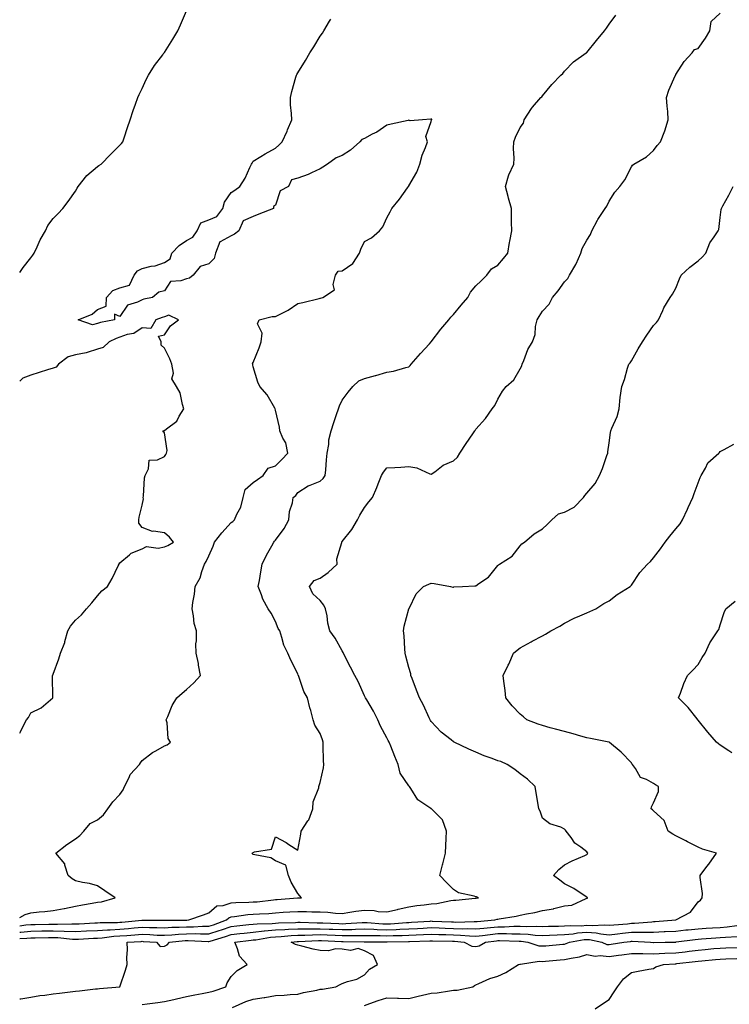
# Model space of a CAD drawing. Units: inches. Extents: x 907763 to 910403, y 7192298 to 7194938.
# Drawn here: x 907763 to 908082, y 7193724 to 7194167 of the extents above; entities that cross this region are included whole.
import ezdxf

# ---------------------------------------------------------------- set-up
doc = ezdxf.new("R2010")
doc.units = ezdxf.units.IN
doc.header["$MEASUREMENT"] = 0
doc.layers.add('Contour_90777192', color=7, linetype='Continuous', true_color=0x10cd31)

msp = doc.modelspace()

# ---------------------------------------------------------------- linework, layer by layer
at = {"layer": 'Contour_90777192'}
for points in [[(907763, 7194053.24, 3257), (907764.52, 7194055.46, 3257), (907768.05, 7194059.77, 3257), (907768.98, 7194060.98, 3257), (907769.47, 7194061.92, 3257), (907770.81, 7194064.67, 3257), (907772.18, 7194067.8, 3257), (907774.61, 7194071.92, 3257), (907775.71, 7194074.26, 3257), (907778.05, 7194077.45, 3257), (907780.26, 7194079.71, 3257), (907782.46, 7194081.92, 3257), (907784.81, 7194085.16, 3257), (907788.05, 7194089.71, 3257), (907788.84, 7194091.14, 3257), (907789.27, 7194091.92, 3257), (907793.16, 7194096.8, 3257), (907798.05, 7194100.9, 3257), (907798.63, 7194101.33, 3257), (907799.56, 7194101.92, 3257), (907803.8, 7194106.18, 3257), (907808.05, 7194110.38, 3257), (907808.77, 7194111.2, 3257), (907809.31, 7194111.92, 3257), (907809.94, 7194113.81, 3257), (907811.5, 7194118.46, 3257), (907812.64, 7194121.92, 3257), (907813.99, 7194125.98, 3257), (907815.08, 7194128.95, 3257), (907816.11, 7194131.92, 3257), (907816.73, 7194133.25, 3257), (907818.05, 7194136, 3257), (907819.92, 7194140.05, 3257), (907820.85, 7194141.92, 3257), (907823.69, 7194146.28, 3257), (907827.29, 7194151.16, 3257), (907827.84, 7194151.92, 3257), (907827.93, 7194152.04, 3257), (907828.05, 7194152.21, 3257), (907831.82, 7194158.15, 3257), (907834.14, 7194161.92, 3257), (907835.35, 7194164.62, 3257), (907838.05, 7194170.92, 3257)], [(907763, 7193756.43, 3254), (907763.52, 7193756.45, 3254), (907768.05, 7193756.88, 3254), (907773, 7193756.98, 3254), (907773.1, 7193756.98, 3254), (907778.05, 7193757.06, 3254), (907783.03, 7193756.9, 3254), (907783.07, 7193756.9, 3254), (907788.05, 7193756.71, 3254), (907793, 7193756.98, 3254), (907793.11, 7193756.98, 3254), (907798.05, 7193757.23, 3254), (907802.42, 7193757.55, 3254), (907803.69, 7193757.56, 3254), (907808.05, 7193757.84, 3254), (907811.85, 7193758.13, 3254), (907814.49, 7193758.37, 3254), (907818.05, 7193758.64, 3254), (907821.43, 7193758.54, 3254), (907824.69, 7193758.56, 3254), (907828.05, 7193758.44, 3254), (907831.34, 7193758.62, 3254), (907834.76, 7193758.64, 3254), (907838.05, 7193758.8, 3254), (907841.15, 7193758.83, 3254), (907845.24, 7193759.11, 3254), (907848.05, 7193759.15, 3254), (907850.15, 7193759.81, 3254), (907855.92, 7193761.92, 3254), (907857.01, 7193762.96, 3254), (907858.05, 7193763.31, 3254), (907859.56, 7193763.44, 3254), (907865.63, 7193764.34, 3254), (907868.05, 7193764.54, 3254), (907870.88, 7193764.75, 3254), (907875.06, 7193764.91, 3254), (907878.05, 7193765.16, 3254), (907881.51, 7193765.38, 3254), (907884.41, 7193765.57, 3254), (907888.05, 7193765.81, 3254), (907891.9, 7193765.77, 3254), (907894.39, 7193765.57, 3254), (907898.05, 7193765.53, 3254), (907901.54, 7193765.42, 3254), (907904.94, 7193765.03, 3254), (907908.05, 7193764.89, 3254), (907911.5, 7193765.38, 3254), (907914.1, 7193765.87, 3254), (907918.05, 7193766.35, 3254), (907922.37, 7193766.24, 3254), (907924.2, 7193765.77, 3254), (907928.05, 7193765.59, 3254), (907932.84, 7193766.71, 3254), (907933.17, 7193766.8, 3254), (907938.05, 7193767.78, 3254), (907941.58, 7193768.4, 3254), (907944.9, 7193768.78, 3254), (907948.05, 7193769.26, 3254), (907950.64, 7193769.32, 3254), (907956.87, 7193770.73, 3254), (907958.05, 7193770.79, 3254), (907959.09, 7193770.88, 3254), (907967.79, 7193771.67, 3254), (907968.05, 7193771.69, 3254), (907968.24, 7193771.72, 3254), (907969.29, 7193771.92, 3254), (907968.43, 7193772.29, 3254), (907968.05, 7193772.39, 3254), (907967.3, 7193772.66, 3254), (907960.32, 7193774.19, 3254), (907958.05, 7193775.67, 3254), (907954.88, 7193778.76, 3254), (907951.87, 7193781.92, 3254), (907953.19, 7193786.78, 3254), (907953.26, 7193787.13, 3254), (907954.42, 7193791.92, 3254), (907954.62, 7193795.36, 3254), (907954.74, 7193798.62, 3254), (907954.92, 7193801.92, 3254), (907953.08, 7193806.9, 3254), (907953.07, 7193806.94, 3254), (907948.14, 7193811.92, 3254), (907948.08, 7193811.94, 3254), (907948.05, 7193811.96, 3254), (907947.86, 7193812.12, 3254), (907942.09, 7193815.96, 3254), (907938.87, 7193821.1, 3254), (907938.28, 7193821.92, 3254), (907938.17, 7193822.04, 3254), (907938.05, 7193822.21, 3254), (907934.05, 7193827.92, 3254), (907933.2, 7193831.92, 3254), (907931.67, 7193835.53, 3254), (907929.92, 7193840.05, 3254), (907929.17, 7193841.92, 3254), (907928.73, 7193842.6, 3254), (907928.05, 7193843.85, 3254), (907925.19, 7193849.05, 3254), (907924.03, 7193851.92, 3254), (907922.02, 7193855.88, 3254), (907919.07, 7193860.9, 3254), (907918.49, 7193861.92, 3254), (907918.32, 7193862.19, 3254), (907918.05, 7193862.82, 3254), (907915.26, 7193869.13, 3254), (907913.73, 7193871.92, 3254), (907911.81, 7193875.69, 3254), (907909.11, 7193880.85, 3254), (907908.56, 7193881.92, 3254), (907908.4, 7193882.27, 3254), (907908.05, 7193882.94, 3254), (907904.88, 7193888.76, 3254), (907902.46, 7193891.92, 3254), (907901.51, 7193895.38, 3254), (907901.2, 7193898.78, 3254), (907900.55, 7193901.92, 3254), (907899.74, 7193903.6, 3254), (907898.05, 7193905.65, 3254), (907894.83, 7193908.7, 3254), (907893.24, 7193911.92, 3254), (907895.35, 7193914.62, 3254), (907898.05, 7193915.69, 3254), (907901.76, 7193918.21, 3254), (907905.83, 7193921.92, 3254), (907905.55, 7193924.42, 3254), (907907.78, 7193931.65, 3254), (907907.7, 7193931.92, 3254), (907907.95, 7193932.02, 3254), (907908.05, 7193932.12, 3254), (907912.34, 7193937.62, 3254), (907914.9, 7193941.92, 3254), (907916.02, 7193943.95, 3254), (907918.05, 7193947.49, 3254), (907919.99, 7193949.99, 3254), (907921.67, 7193951.92, 3254), (907923.59, 7193956.39, 3254), (907924.22, 7193958.09, 3254), (907925.74, 7193961.92, 3254), (907926.64, 7193963.33, 3254), (907928.05, 7193965.28, 3254), (907931.66, 7193965.53, 3254), (907934.31, 7193965.65, 3254), (907938.05, 7193965.94, 3254), (907941.51, 7193965.38, 3254), (907947.39, 7193962.58, 3254), (907948.05, 7193962.41, 3254), (907949.69, 7193963.56, 3254), (907953.46, 7193966.51, 3254), (907958.05, 7193968.44, 3254), (907959.83, 7193970.14, 3254), (907960.85, 7193971.92, 3254), (907963.76, 7193976.22, 3254), (907966.72, 7193980.59, 3254), (907967.62, 7193981.92, 3254), (907967.79, 7193982.17, 3254), (907968.05, 7193982.64, 3254), (907972.43, 7193987.55, 3254), (907975.44, 7193991.92, 3254), (907976.58, 7193993.38, 3254), (907978.05, 7193996.2, 3254), (907980.14, 7193999.83, 3254), (907981.8, 7194001.92, 3254), (907985.13, 7194004.85, 3254), (907988.05, 7194009.89, 3254), (907988.72, 7194011.26, 3254), (907988.99, 7194011.92, 3254), (907989.73, 7194013.6, 3254), (907991.49, 7194018.48, 3254), (907993.52, 7194021.92, 3254), (907994.72, 7194025.24, 3254), (907994.95, 7194028.83, 3254), (907995.67, 7194031.92, 3254), (907996.54, 7194033.42, 3254), (907998.05, 7194035.75, 3254), (908001.05, 7194038.93, 3254), (908002.57, 7194041.92, 3254), (908005.09, 7194044.89, 3254), (908008.05, 7194048.91, 3254), (908009.53, 7194050.44, 3254), (908010.21, 7194051.92, 3254), (908013.15, 7194056.82, 3254), (908013.24, 7194057.12, 3254), (908015.25, 7194061.92, 3254), (908015.97, 7194063.99, 3254), (908018.05, 7194067.66, 3254), (908019.71, 7194070.26, 3254), (908020.23, 7194071.92, 3254), (908022.83, 7194076.71, 3254), (908022.98, 7194077, 3254), (908026.22, 7194081.92, 3254), (908026.99, 7194082.97, 3254), (908028.05, 7194085.22, 3254), (908030.64, 7194089.34, 3254), (908032.85, 7194091.92, 3254), (908035.16, 7194094.81, 3254), (908038.05, 7194100.77, 3254), (908038.54, 7194101.43, 3254), (908039.14, 7194101.92, 3254), (908044.78, 7194105.18, 3254), (908048.05, 7194108.03, 3254), (908049.68, 7194110.3, 3254), (908051.11, 7194111.92, 3254), (908053.06, 7194116.9, 3254), (908053.07, 7194116.94, 3254), (908054.64, 7194121.92, 3254), (908054.38, 7194125.59, 3254), (908054.16, 7194128.03, 3254), (908053.89, 7194131.92, 3254), (908054.85, 7194135.12, 3254), (908057.8, 7194141.67, 3254), (908057.89, 7194141.92, 3254), (908057.98, 7194142, 3254), (908058.05, 7194142.17, 3254), (908061.84, 7194148.13, 3254), (908065.43, 7194151.92, 3254), (908066.47, 7194153.5, 3254), (908068.05, 7194153.93, 3254), (908071.36, 7194158.62, 3254), (908073.27, 7194161.92, 3254), (908073.87, 7194166.1, 3254), (908078.05, 7194169.85, 3254)], [(907763, 7193759.31, 3255), (907765.82, 7193759.69, 3255), (907768.05, 7193759.91, 3255), (907770.03, 7193759.95, 3255), (907776.17, 7193760.05, 3255), (907778.05, 7193760.06, 3255), (907779.96, 7193760.01, 3255), (907786.37, 7193760.24, 3255), (907788.05, 7193760.16, 3255), (907789.71, 7193760.26, 3255), (907796.73, 7193760.61, 3255), (907798.05, 7193760.67, 3255), (907799.21, 7193760.75, 3255), (907806.96, 7193760.83, 3255), (907808.05, 7193760.9, 3255), (907809, 7193760.96, 3255), (907817.9, 7193761.78, 3255), (907818.19, 7193761.78, 3255), (907827.97, 7193761.84, 3255), (907828.13, 7193761.84, 3255), (907837.98, 7193761.86, 3255), (907838.05, 7193761.86, 3255), (907838.11, 7193761.86, 3255), (907839.04, 7193761.92, 3255), (907845.71, 7193764.26, 3255), (907848.05, 7193765.1, 3255), (907851.65, 7193768.33, 3255), (907854.54, 7193768.4, 3255), (907858.05, 7193769.58, 3255), (907860.19, 7193769.77, 3255), (907866, 7193769.87, 3255), (907868.05, 7193770.03, 3255), (907869.8, 7193770.16, 3255), (907877.17, 7193771.04, 3255), (907878.05, 7193771.12, 3255), (907878.81, 7193771.16, 3255), (907887.95, 7193771.82, 3255), (907888.05, 7193771.82, 3255), (907888.15, 7193771.82, 3255), (907889.74, 7193771.92, 3255), (907888.91, 7193772.78, 3255), (907888.05, 7193773.89, 3255), (907885.07, 7193778.95, 3255), (907883.89, 7193781.92, 3255), (907882.67, 7193786.55, 3255), (907878.05, 7193788.48, 3255), (907875.96, 7193789.83, 3255), (907868.79, 7193791.18, 3255), (907868.05, 7193791.45, 3255), (907867.75, 7193791.61, 3255), (907867.47, 7193791.92, 3255), (907867.82, 7193792.15, 3255), (907868.05, 7193792.21, 3255), (907868.65, 7193792.53, 3255), (907876.26, 7193793.72, 3255), (907878.05, 7193799.38, 3255), (907882.83, 7193796.71, 3255), (907884.07, 7193795.9, 3255), (907888.05, 7193793.4, 3255), (907889.46, 7193800.51, 3255), (907889.64, 7193801.92, 3255), (907892.62, 7193806.49, 3255), (907892.99, 7193806.98, 3255), (907894.85, 7193811.92, 3255), (907894.9, 7193815.06, 3255), (907897.5, 7193821.37, 3255), (907897.52, 7193821.92, 3255), (907897.62, 7193822.35, 3255), (907898.05, 7193823.72, 3255), (907899.57, 7193830.4, 3255), (907899.73, 7193831.92, 3255), (907899.67, 7193833.54, 3255), (907899.53, 7193840.44, 3255), (907899.48, 7193841.92, 3255), (907899.12, 7193842.99, 3255), (907898.05, 7193845.81, 3255), (907895.7, 7193849.56, 3255), (907895, 7193851.92, 3255), (907893.89, 7193856.08, 3255), (907893.49, 7193857.37, 3255), (907892.42, 7193861.92, 3255), (907890.76, 7193864.63, 3255), (907888.54, 7193871.43, 3255), (907888.33, 7193871.92, 3255), (907888.25, 7193872.12, 3255), (907888.05, 7193872.68, 3255), (907884.95, 7193878.81, 3255), (907883.59, 7193881.92, 3255), (907881.73, 7193885.59, 3255), (907880.92, 7193889.05, 3255), (907879.91, 7193891.92, 3255), (907879.2, 7193893.07, 3255), (907878.05, 7193896.26, 3255), (907876.01, 7193899.89, 3255), (907874.76, 7193901.92, 3255), (907872.32, 7193906.2, 3255), (907871.74, 7193908.23, 3255), (907870.27, 7193911.92, 3255), (907870.77, 7193914.63, 3255), (907871.45, 7193918.52, 3255), (907872.1, 7193921.92, 3255), (907873.93, 7193926.04, 3255), (907876.37, 7193930.24, 3255), (907877.27, 7193931.92, 3255), (907877.6, 7193932.37, 3255), (907878.05, 7193932.82, 3255), (907881.97, 7193937.99, 3255), (907884.06, 7193941.92, 3255), (907884.36, 7193945.61, 3255), (907885.7, 7193949.58, 3255), (907886.01, 7193951.92, 3255), (907887.15, 7193952.82, 3255), (907888.05, 7193954.26, 3255), (907892.7, 7193957.27, 3255), (907893.64, 7193957.51, 3255), (907898.05, 7193959.26, 3255), (907899.46, 7193960.51, 3255), (907900.34, 7193961.92, 3255), (907900.59, 7193964.46, 3255), (907901.02, 7193968.95, 3255), (907901.32, 7193971.92, 3255), (907901.98, 7193975.85, 3255), (907902.07, 7193977.9, 3255), (907902.99, 7193981.92, 3255), (907904.3, 7193985.67, 3255), (907905.43, 7193989.3, 3255), (907906.3, 7193991.92, 3255), (907906.76, 7193993.21, 3255), (907908.05, 7193995.77, 3255), (907910.65, 7193999.32, 3255), (907912.77, 7194001.92, 3255), (907915.55, 7194004.42, 3255), (907918.05, 7194005.53, 3255), (907922.98, 7194006.86, 3255), (907923.09, 7194006.88, 3255), (907928.05, 7194008.29, 3255), (907931.15, 7194008.81, 3255), (907936.62, 7194010.49, 3255), (907938.05, 7194010.81, 3255), (907938.63, 7194011.33, 3255), (907939.09, 7194011.92, 3255), (907943.26, 7194016.71, 3255), (907947.26, 7194021.14, 3255), (907947.97, 7194021.92, 3255), (907948.01, 7194021.96, 3255), (907948.05, 7194022.02, 3255), (907952.3, 7194027.66, 3255), (907955.99, 7194031.92, 3255), (907956.93, 7194033.05, 3255), (907958.05, 7194034.24, 3255), (907961.51, 7194038.46, 3255), (907964.45, 7194041.92, 3255), (907965.71, 7194044.26, 3255), (907968.05, 7194047.15, 3255), (907970.47, 7194049.5, 3255), (907972.99, 7194051.92, 3255), (907975.19, 7194054.79, 3255), (907978.05, 7194056.45, 3255), (907980.53, 7194059.44, 3255), (907982.43, 7194061.92, 3255), (907983.26, 7194066.71, 3255), (907983.38, 7194067.25, 3255), (907984.24, 7194071.92, 3255), (907984.15, 7194075.83, 3255), (907984.2, 7194078.07, 3255), (907984.09, 7194081.92, 3255), (907982.74, 7194086.61, 3255), (907982.6, 7194087.37, 3255), (907981.49, 7194091.92, 3255), (907982.84, 7194096.71, 3255), (907982.88, 7194097.1, 3255), (907985.13, 7194101.92, 3255), (907985.41, 7194104.56, 3255), (907985.05, 7194108.91, 3255), (907985.27, 7194111.92, 3255), (907985.93, 7194114.05, 3255), (907988.05, 7194118.38, 3255), (907989.57, 7194120.4, 3255), (907989.81, 7194121.92, 3255), (907993.09, 7194126.88, 3255), (907993.61, 7194127.47, 3255), (907997.36, 7194131.92, 3255), (907997.74, 7194132.23, 3255), (907998.05, 7194132.66, 3255), (908002.26, 7194137.72, 3255), (908006.3, 7194141.92, 3255), (908007.24, 7194142.72, 3255), (908008.05, 7194143.74, 3255), (908012.08, 7194147.9, 3255), (908017.73, 7194151.92, 3255), (908017.94, 7194152.04, 3255), (908018.05, 7194152.13, 3255), (908022.37, 7194157.6, 3255), (908025.92, 7194161.92, 3255), (908026.92, 7194163.05, 3255), (908028.05, 7194164.87, 3255), (908031.05, 7194168.91, 3255)], [(907763, 7193763.02, 3256), (907765.51, 7193764.46, 3256), (907768.05, 7193765.2, 3256), (907771.69, 7193765.55, 3256), (907774.27, 7193765.71, 3256), (907778.05, 7193766.12, 3256), (907782.95, 7193767.02, 3256), (907783.22, 7193767.1, 3256), (907788.05, 7193768.09, 3256), (907791.3, 7193768.68, 3256), (907795.55, 7193769.42, 3256), (907798.05, 7193769.87, 3256), (907799.84, 7193770.12, 3256), (907805.95, 7193771.92, 3256), (907801.21, 7193775.08, 3256), (907798.05, 7193777.23, 3256), (907794.46, 7193778.33, 3256), (907791.2, 7193778.76, 3256), (907788.05, 7193779.5, 3256), (907786.59, 7193780.46, 3256), (907784.75, 7193781.92, 3256), (907783.33, 7193786.63, 3256), (907783.35, 7193787.23, 3256), (907779.32, 7193791.92, 3256), (907784.17, 7193795.81, 3256), (907788.05, 7193798.42, 3256), (907790.11, 7193799.87, 3256), (907791.77, 7193801.92, 3256), (907794.64, 7193805.32, 3256), (907798.05, 7193806.94, 3256), (907800.7, 7193809.26, 3256), (907802.58, 7193811.92, 3256), (907804.86, 7193815.1, 3256), (907808.05, 7193818.33, 3256), (907809.55, 7193820.42, 3256), (907810.11, 7193821.92, 3256), (907812.21, 7193826.08, 3256), (907812.65, 7193827.31, 3256), (907816.86, 7193831.92, 3256), (907817.35, 7193832.62, 3256), (907818.05, 7193833.7, 3256), (907822.69, 7193837.27, 3256), (907824.18, 7193838.05, 3256), (907828.05, 7193840.3, 3256), (907829.28, 7193840.69, 3256), (907830.81, 7193841.92, 3256), (907829.71, 7193843.58, 3256), (907829.3, 7193850.67, 3256), (907828.91, 7193851.92, 3256), (907829.65, 7193853.52, 3256), (907831.52, 7193858.44, 3256), (907833.68, 7193861.92, 3256), (907836, 7193863.97, 3256), (907838.05, 7193865.53, 3256), (907841.35, 7193868.62, 3256), (907844.32, 7193871.92, 3256), (907843.45, 7193876.53, 3256), (907843.36, 7193877.23, 3256), (907842.34, 7193881.92, 3256), (907842.21, 7193886.08, 3256), (907842.55, 7193887.43, 3256), (907842.47, 7193891.92, 3256), (907841.49, 7193895.36, 3256), (907841.18, 7193898.8, 3256), (907840.52, 7193901.92, 3256), (907840.82, 7193904.69, 3256), (907841.53, 7193908.44, 3256), (907841.84, 7193911.92, 3256), (907844.1, 7193915.87, 3256), (907844.85, 7193918.72, 3256), (907846.08, 7193921.92, 3256), (907846.8, 7193923.17, 3256), (907848.05, 7193925.79, 3256), (907849.93, 7193930.03, 3256), (907850.55, 7193931.92, 3256), (907853.9, 7193936.06, 3256), (907858.05, 7193940.75, 3256), (907858.84, 7193941.14, 3256), (907859.52, 7193941.92, 3256), (907860.62, 7193944.48, 3256), (907862.4, 7193947.58, 3256), (907863.47, 7193951.92, 3256), (907864.33, 7193955.63, 3256), (907868.05, 7193958.66, 3256), (907869.95, 7193960.03, 3256), (907872.42, 7193961.92, 3256), (907874.78, 7193965.2, 3256), (907878.05, 7193966.16, 3256), (907880.88, 7193969.09, 3256), (907883.5, 7193971.92, 3256), (907882.63, 7193976.49, 3256), (907881.3, 7193978.68, 3256), (907879.99, 7193981.92, 3256), (907879.76, 7193983.64, 3256), (907878.05, 7193991.26, 3256), (907877.94, 7193991.8, 3256), (907877.95, 7193991.92, 3256), (907877.76, 7193992.21, 3256), (907874.31, 7193998.19, 3256), (907870.95, 7194001.92, 3256), (907870.05, 7194003.91, 3256), (907868.05, 7194010.71, 3256), (907867.8, 7194011.67, 3256), (907867.77, 7194011.92, 3256), (907867.75, 7194012.21, 3256), (907868.05, 7194012.72, 3256), (907870.67, 7194019.3, 3256), (907871.62, 7194021.92, 3256), (907871.98, 7194025.85, 3256), (907869.86, 7194030.1, 3256), (907870.62, 7194031.92, 3256), (907876.54, 7194033.42, 3256), (907878.05, 7194033.35, 3256), (907881.08, 7194034.95, 3256), (907883.79, 7194036.18, 3256), (907888.05, 7194039.28, 3256), (907890.33, 7194039.65, 3256), (907897.66, 7194041.53, 3256), (907898.05, 7194041.61, 3256), (907898.29, 7194041.69, 3256), (907899.37, 7194041.92, 3256), (907904.53, 7194045.44, 3256), (907903.96, 7194047.84, 3256), (907905.06, 7194051.92, 3256), (907906.27, 7194053.7, 3256), (907908.05, 7194053.97, 3256), (907912.75, 7194057.21, 3256), (907915.76, 7194061.92, 3256), (907916.33, 7194063.64, 3256), (907918.05, 7194067.1, 3256), (907921.25, 7194068.72, 3256), (907924.86, 7194071.92, 3256), (907926.23, 7194073.74, 3256), (907928.05, 7194077.78, 3256), (907929.53, 7194080.44, 3256), (907930.31, 7194081.92, 3256), (907933.84, 7194086.14, 3256), (907937.32, 7194091.2, 3256), (907937.84, 7194091.92, 3256), (907937.95, 7194092.02, 3256), (907938.05, 7194092.13, 3256), (907941.6, 7194098.37, 3256), (907942.92, 7194101.92, 3256), (907944.01, 7194105.96, 3256), (907945.52, 7194109.38, 3256), (907946.41, 7194111.92, 3256), (907945.57, 7194114.4, 3256), (907948.05, 7194121.16, 3256), (907948.19, 7194121.78, 3256), (907948.31, 7194121.92, 3256), (907948.25, 7194122.12, 3256), (907948.05, 7194122.17, 3256), (907947.83, 7194122.13, 3256), (907944.2, 7194121.92, 3256), (907938.63, 7194121.33, 3256), (907938.05, 7194121.67, 3256), (907937.73, 7194121.59, 3256), (907930.11, 7194119.85, 3256), (907928.05, 7194119.44, 3256), (907923.6, 7194116.37, 3256), (907921.47, 7194115.34, 3256), (907918.05, 7194113.48, 3256), (907916.92, 7194113.05, 3256), (907915.96, 7194111.92, 3256), (907911.75, 7194108.23, 3256), (907908.05, 7194105.83, 3256), (907905.26, 7194104.71, 3256), (907901.38, 7194101.92, 3256), (907899.34, 7194100.63, 3256), (907898.05, 7194099.77, 3256), (907894.14, 7194098.01, 3256), (907892.69, 7194097.27, 3256), (907888.05, 7194095.55, 3256), (907885.15, 7194094.81, 3256), (907883.84, 7194091.92, 3256), (907880.09, 7194089.89, 3256), (907878.05, 7194083.42, 3256), (907877.12, 7194082.86, 3256), (907877.1, 7194081.92, 3256), (907870.55, 7194079.42, 3256), (907868.05, 7194078.42, 3256), (907863.49, 7194076.47, 3256), (907861.5, 7194071.92, 3256), (907859.62, 7194070.36, 3256), (907858.05, 7194069.73, 3256), (907853.08, 7194066.96, 3256), (907853.02, 7194066.96, 3256), (907853.03, 7194066.9, 3256), (907851.03, 7194061.92, 3256), (907850.44, 7194059.54, 3256), (907848.05, 7194057.1, 3256), (907844.11, 7194055.87, 3256), (907841.01, 7194051.92, 3256), (907839.33, 7194050.63, 3256), (907838.05, 7194050.38, 3256), (907835.51, 7194049.38, 3256), (907830.81, 7194049.17, 3256), (907828.05, 7194044.99, 3256), (907825.58, 7194044.38, 3256), (907822.78, 7194041.92, 3256), (907818.81, 7194041.16, 3256), (907818.05, 7194040.92, 3256), (907815.92, 7194039.79, 3256), (907811.54, 7194038.42, 3256), (907808.05, 7194033.42, 3256), (907805.59, 7194034.38, 3256), (907805.64, 7194031.92, 3256), (907799.27, 7194030.71, 3256), (907798.05, 7194030.2, 3256), (907795.79, 7194029.67, 3256), (907789.3, 7194031.92, 3256), (907795.55, 7194034.42, 3256), (907798.05, 7194036.53, 3256), (907801.95, 7194038.01, 3256), (907801.99, 7194041.92, 3256), (907804.93, 7194045.05, 3256), (907808.05, 7194046.3, 3256), (907812.42, 7194047.55, 3256), (907814.53, 7194051.92, 3256), (907815.99, 7194053.97, 3256), (907818.05, 7194055.03, 3256), (907822.14, 7194056, 3256), (907823.86, 7194056.1, 3256), (907828.05, 7194057.72, 3256), (907830.7, 7194059.26, 3256), (907831.39, 7194061.92, 3256), (907834.64, 7194065.34, 3256), (907838.05, 7194067.53, 3256), (907840.89, 7194069.09, 3256), (907842.76, 7194071.92, 3256), (907844.52, 7194075.46, 3256), (907848.05, 7194076.92, 3256), (907851.64, 7194078.33, 3256), (907854.29, 7194081.92, 3256), (907855.11, 7194084.87, 3256), (907858.05, 7194089.21, 3256), (907859.76, 7194090.2, 3256), (907861.95, 7194091.92, 3256), (907864.36, 7194095.61, 3256), (907866.49, 7194100.36, 3256), (907867.28, 7194101.92, 3256), (907867.56, 7194102.41, 3256), (907868.05, 7194103.27, 3256), (907871.49, 7194105.36, 3256), (907873.4, 7194106.57, 3256), (907878.05, 7194109.03, 3256), (907879.57, 7194110.4, 3256), (907881.08, 7194111.92, 3256), (907883.24, 7194116.74, 3256), (907883.46, 7194117.33, 3256), (907885.31, 7194121.92, 3256), (907885.27, 7194124.69, 3256), (907884.74, 7194128.6, 3256), (907884.71, 7194131.92, 3256), (907885.43, 7194134.54, 3256), (907887.23, 7194141.1, 3256), (907887.45, 7194141.92, 3256), (907887.66, 7194142.31, 3256), (907888.05, 7194142.99, 3256), (907891.5, 7194148.48, 3256), (907893.48, 7194151.92, 3256), (907895.23, 7194154.75, 3256), (907898.05, 7194159.54, 3256), (907899.09, 7194160.88, 3256), (907899.71, 7194161.92, 3256), (907902.34, 7194166.22, 3256), (907902.9, 7194167.08, 3256)], [(907763, 7193753.54, 3253), (907766.28, 7193753.68, 3253), (907768.05, 7193753.85, 3253), (907770.02, 7193753.89, 3253), (907775.96, 7193754.01, 3253), (907778.05, 7193754.05, 3253), (907780.12, 7193753.99, 3253), (907786.67, 7193753.29, 3253), (907788.05, 7193753.25, 3253), (907789.45, 7193753.33, 3253), (907796.26, 7193753.72, 3253), (907798.05, 7193753.81, 3253), (907800.08, 7193753.95, 3253), (907805.35, 7193754.62, 3253), (907808.05, 7193754.79, 3253), (907811.15, 7193755.01, 3253), (907814.74, 7193755.22, 3253), (907818.05, 7193755.47, 3253), (907821.51, 7193755.38, 3253), (907824.8, 7193755.16, 3253), (907828.05, 7193755.06, 3253), (907831.38, 7193755.24, 3253), (907834.42, 7193755.55, 3253), (907838.05, 7193755.73, 3253), (907841.9, 7193755.77, 3253), (907844.3, 7193755.67, 3253), (907848.05, 7193755.71, 3253), (907852.75, 7193757.21, 3253), (907853.69, 7193757.56, 3253), (907858.05, 7193759.05, 3253), (907860.63, 7193759.34, 3253), (907865.96, 7193759.83, 3253), (907868.05, 7193760.05, 3253), (907869.75, 7193760.22, 3253), (907876.5, 7193760.38, 3253), (907878.05, 7193760.51, 3253), (907879.38, 7193760.59, 3253), (907886.96, 7193760.83, 3253), (907888.05, 7193760.88, 3253), (907889.07, 7193760.9, 3253), (907896.77, 7193760.63, 3253), (907898.05, 7193760.65, 3253), (907899.38, 7193760.59, 3253), (907906.44, 7193760.3, 3253), (907908.05, 7193760.24, 3253), (907909.69, 7193760.28, 3253), (907916.93, 7193760.79, 3253), (907918.05, 7193760.83, 3253), (907919.19, 7193760.79, 3253), (907926.33, 7193760.2, 3253), (907928.05, 7193760.12, 3253), (907929.77, 7193760.2, 3253), (907936.88, 7193760.75, 3253), (907938.05, 7193760.81, 3253), (907939.11, 7193760.87, 3253), (907947.58, 7193761.45, 3253), (907948.05, 7193761.47, 3253), (907948.51, 7193761.45, 3253), (907957.19, 7193761.06, 3253), (907958.05, 7193761.02, 3253), (907958.97, 7193761, 3253), (907967.34, 7193761.22, 3253), (907968.05, 7193761.18, 3253), (907968.71, 7193761.26, 3253), (907976.64, 7193761.92, 3253), (907977.72, 7193762.25, 3253), (907978.05, 7193762.33, 3253), (907978.58, 7193762.45, 3253), (907986.28, 7193763.7, 3253), (907988.05, 7193764.15, 3253), (907990.86, 7193764.73, 3253), (907994.65, 7193765.32, 3253), (907998.05, 7193766.12, 3253), (908002.97, 7193767, 3253), (908003.22, 7193767.08, 3253), (908008.05, 7193768.29, 3253), (908011.31, 7193768.66, 3253), (908017.73, 7193771.59, 3253), (908018.05, 7193771.67, 3253), (908018.21, 7193771.76, 3253), (908018.47, 7193771.92, 3253), (908018.2, 7193772.08, 3253), (908018.05, 7193772.21, 3253), (908017.29, 7193772.68, 3253), (908012.2, 7193776.06, 3253), (908008.05, 7193778.17, 3253), (908005.91, 7193779.77, 3253), (908003.01, 7193781.92, 3253), (908005.38, 7193784.58, 3253), (908008.05, 7193786.76, 3253), (908011.49, 7193788.48, 3253), (908017.12, 7193791, 3253), (908018.05, 7193791.43, 3253), (908018.29, 7193791.69, 3253), (908018.49, 7193791.92, 3253), (908018.31, 7193792.17, 3253), (908018.05, 7193792.55, 3253), (908015.32, 7193794.65, 3253), (908012.65, 7193796.53, 3253), (908010.96, 7193799.01, 3253), (908008.76, 7193801.92, 3253), (908008.43, 7193802.29, 3253), (908008.05, 7193802.84, 3253), (908006.34, 7193803.62, 3253), (908001.37, 7193805.24, 3253), (907998.05, 7193807.78, 3253), (907996.97, 7193810.85, 3253), (907996.47, 7193811.92, 3253), (907996.16, 7193813.81, 3253), (907995.27, 7193819.15, 3253), (907994.81, 7193821.92, 3253), (907991.38, 7193825.26, 3253), (907988.05, 7193827.72, 3253), (907985.72, 7193829.6, 3253), (907982.14, 7193831.92, 3253), (907979.29, 7193833.15, 3253), (907978.05, 7193833.56, 3253), (907975.41, 7193834.56, 3253), (907971.83, 7193835.69, 3253), (907968.05, 7193837.45, 3253), (907964.91, 7193838.78, 3253), (907958.44, 7193841.92, 3253), (907958.17, 7193842.04, 3253), (907958.05, 7193842.12, 3253), (907957.01, 7193842.96, 3253), (907952.57, 7193846.43, 3253), (907948.05, 7193851.14, 3253), (907947.75, 7193851.63, 3253), (907947.58, 7193851.92, 3253), (907947.14, 7193852.82, 3253), (907944.62, 7193858.48, 3253), (907942.76, 7193861.92, 3253), (907941.49, 7193865.36, 3253), (907939.41, 7193870.55, 3253), (907938.88, 7193871.92, 3253), (907938.83, 7193872.7, 3253), (907938.05, 7193875.42, 3253), (907936.7, 7193880.57, 3253), (907936.34, 7193881.92, 3253), (907936.11, 7193883.85, 3253), (907935.89, 7193889.75, 3253), (907935.59, 7193891.92, 3253), (907935.86, 7193894.11, 3253), (907938.05, 7193901.82, 3253), (907938.1, 7193901.92, 3253), (907938.17, 7193902.04, 3253), (907941.27, 7193908.7, 3253), (907944.65, 7193911.92, 3253), (907946.93, 7193913.03, 3253), (907948.05, 7193913.38, 3253), (907949.35, 7193913.21, 3253), (907956.72, 7193911.92, 3253), (907957.81, 7193911.69, 3253), (907958.05, 7193911.69, 3253), (907958.26, 7193911.72, 3253), (907962.05, 7193911.92, 3253), (907967.7, 7193912.27, 3253), (907968.05, 7193912.29, 3253), (907969.39, 7193913.25, 3253), (907973.82, 7193916.16, 3253), (907978.05, 7193921.31, 3253), (907978.31, 7193921.67, 3253), (907978.69, 7193921.92, 3253), (907984.41, 7193925.57, 3253), (907988.05, 7193930.22, 3253), (907988.81, 7193931.16, 3253), (907989.95, 7193931.92, 3253), (907994.37, 7193935.61, 3253), (907998.05, 7193937.9, 3253), (908000.15, 7193939.81, 3253), (908002.29, 7193941.92, 3253), (908005.28, 7193944.69, 3253), (908008.05, 7193945.36, 3253), (908012.4, 7193947.56, 3253), (908016.59, 7193951.92, 3253), (908017.11, 7193952.86, 3253), (908018.05, 7193953.91, 3253), (908021.76, 7193958.21, 3253), (908023.71, 7193961.92, 3253), (908025.03, 7193964.95, 3253), (908027.04, 7193970.9, 3253), (908027.42, 7193971.92, 3253), (908027.51, 7193972.47, 3253), (908028.05, 7193976.55, 3253), (908028.71, 7193981.26, 3253), (908028.85, 7193981.92, 3253), (908029.3, 7193983.17, 3253), (908031.59, 7193988.38, 3253), (908032.58, 7193991.92, 3253), (908033.02, 7193996.88, 3253), (908033.01, 7193996.96, 3253), (908033.74, 7194001.92, 3253), (908034.99, 7194004.99, 3253), (908036.33, 7194010.2, 3253), (908036.9, 7194011.92, 3253), (908037.46, 7194012.51, 3253), (908038.05, 7194013.48, 3253), (908041.17, 7194018.8, 3253), (908043.02, 7194021.92, 3253), (908045.03, 7194024.95, 3253), (908048.05, 7194029.32, 3253), (908049.3, 7194030.67, 3253), (908050.27, 7194031.92, 3253), (908052.25, 7194036.12, 3253), (908052.72, 7194037.25, 3253), (908055.45, 7194041.92, 3253), (908056.59, 7194043.38, 3253), (908058.05, 7194046.12, 3253), (908059.65, 7194050.32, 3253), (908060.47, 7194051.92, 3253), (908064.41, 7194055.55, 3253), (908068.05, 7194058.46, 3253), (908069.89, 7194060.08, 3253), (908071.52, 7194061.92, 3253), (908073.39, 7194066.59, 3253), (908075.29, 7194069.17, 3253), (908077.09, 7194071.92, 3253), (908077.43, 7194072.53, 3253), (908078.05, 7194077.84, 3253), (908078.44, 7194081.53, 3253), (908078.61, 7194081.92, 3253), (908079.23, 7194083.09, 3253), (908081.94, 7194088.03, 3253), (908083.82, 7194091.92, 3253)], [(907763, 7193845.98, 3257), (907763.4, 7193846.57, 3257), (907763.96, 7193847.84, 3257), (907766.06, 7193851.92, 3257), (907766.91, 7193853.07, 3257), (907768.05, 7193855.16, 3257), (907772.68, 7193857.29, 3257), (907777.88, 7193861.92, 3257), (907777.95, 7193862.02, 3257), (907777.73, 7193871.61, 3257), (907777.82, 7193871.92, 3257), (907777.88, 7193872.1, 3257), (907778.05, 7193872.51, 3257), (907780.66, 7193879.32, 3257), (907781.28, 7193881.92, 3257), (907783.3, 7193886.67, 3257), (907783.37, 7193887.23, 3257), (907784.64, 7193891.92, 3257), (907785.89, 7193894.07, 3257), (907788.05, 7193896.76, 3257), (907790.74, 7193899.22, 3257), (907793.09, 7193901.92, 3257), (907795.44, 7193904.52, 3257), (907798.05, 7193907.8, 3257), (907799.95, 7193910.03, 3257), (907802.45, 7193911.92, 3257), (907804.52, 7193915.46, 3257), (907807.3, 7193921.18, 3257), (907807.69, 7193921.92, 3257), (907807.79, 7193922.19, 3257), (907808.05, 7193922.64, 3257), (907812.31, 7193926.18, 3257), (907813.09, 7193926.88, 3257), (907818.05, 7193928.81, 3257), (907820.02, 7193929.95, 3257), (907825.29, 7193929.17, 3257), (907828.05, 7193929.75, 3257), (907829.65, 7193930.32, 3257), (907832.15, 7193931.92, 3257), (907830.32, 7193934.19, 3257), (907828.05, 7193936.1, 3257), (907823.21, 7193936.76, 3257), (907822.75, 7193936.63, 3257), (907818.05, 7193938.52, 3257), (907816.56, 7193940.44, 3257), (907816.57, 7193941.92, 3257), (907816.77, 7193943.19, 3257), (907818.05, 7193948.48, 3257), (907818.63, 7193951.35, 3257), (907818.52, 7193951.92, 3257), (907818.66, 7193952.53, 3257), (907819.11, 7193960.85, 3257), (907819.47, 7193961.92, 3257), (907820.99, 7193964.87, 3257), (907821.16, 7193968.81, 3257), (907824.98, 7193968.85, 3257), (907828.05, 7193970.38, 3257), (907828.69, 7193971.28, 3257), (907828.97, 7193971.92, 3257), (907829.29, 7193973.15, 3257), (907828.05, 7193981.04, 3257), (907827.58, 7193981.45, 3257), (907827.53, 7193981.92, 3257), (907827.93, 7193982.04, 3257), (907828.05, 7193982.08, 3257), (907829.01, 7193982.88, 3257), (907833.61, 7193986.37, 3257), (907834.72, 7193988.6, 3257), (907836.83, 7193991.92, 3257), (907836.18, 7193993.8, 3257), (907835.22, 7193999.09, 3257), (907833.55, 7194001.92, 3257), (907831.42, 7194005.28, 3257), (907832.11, 7194007.86, 3257), (907831.37, 7194011.92, 3257), (907830.5, 7194014.36, 3257), (907828.05, 7194019.15, 3257), (907826.55, 7194020.42, 3257), (907826.63, 7194021.92, 3257), (907825.48, 7194024.48, 3257), (907828.05, 7194025.08, 3257), (907830.76, 7194029.21, 3257), (907834.44, 7194031.92, 3257), (907830.06, 7194033.93, 3257), (907828.05, 7194033.27, 3257), (907826.99, 7194032.97, 3257), (907824.19, 7194031.92, 3257), (907821.97, 7194027.99, 3257), (907818.05, 7194028.31, 3257), (907814.3, 7194025.67, 3257), (907811.35, 7194025.22, 3257), (907808.05, 7194024.03, 3257), (907806.43, 7194023.54, 3257), (907803.25, 7194021.92, 3257), (907800.58, 7194019.38, 3257), (907798.05, 7194018.72, 3257), (907793.39, 7194017.25, 3257), (907792.94, 7194017.04, 3257), (907788.05, 7194016.16, 3257), (907784.73, 7194015.24, 3257), (907780.48, 7194011.92, 3257), (907779.43, 7194010.55, 3257), (907778.05, 7194010.14, 3257), (907775.45, 7194009.32, 3257), (907771.82, 7194008.15, 3257), (907768.05, 7194006.98, 3257), (907764.36, 7194005.61, 3257), (907763, 7194004.3, 3257)], [(907763, 7193726.38, 3252), (907763.48, 7193726.49, 3252), (907768.05, 7193727.25, 3252), (907771.99, 7193727.97, 3252), (907774.26, 7193728.13, 3252), (907778.05, 7193728.7, 3252), (907780.97, 7193728.99, 3252), (907785.76, 7193729.63, 3252), (907788.05, 7193729.87, 3252), (907789.91, 7193730.06, 3252), (907797.03, 7193730.9, 3252), (907798.05, 7193731, 3252), (907798.93, 7193731.04, 3252), (907808.05, 7193731.92, 3252), (907810.58, 7193739.4, 3252), (907811.37, 7193741.92, 3252), (907811.14, 7193745.01, 3252), (907811.48, 7193748.48, 3252), (907811.29, 7193751.92, 3252), (907817.67, 7193752.29, 3252), (907818.05, 7193752.33, 3252), (907818.45, 7193752.31, 3252), (907824.51, 7193751.92, 3252), (907826.17, 7193750.05, 3252), (907828.05, 7193750.1, 3252), (907829.24, 7193750.73, 3252), (907830.3, 7193751.92, 3252), (907837.34, 7193752.62, 3252), (907838.05, 7193752.66, 3252), (907838.8, 7193752.68, 3252), (907847.7, 7193752.27, 3252), (907848.05, 7193752.27, 3252), (907848.58, 7193752.45, 3252), (907855.47, 7193754.5, 3252), (907858.05, 7193755.4, 3252), (907861.94, 7193755.81, 3252), (907863.92, 7193756.04, 3252), (907868.05, 7193756.47, 3252), (907872.99, 7193756.98, 3252), (907873.12, 7193756.98, 3252), (907878.05, 7193757.43, 3252), (907882.28, 7193757.68, 3252), (907883.87, 7193757.74, 3252), (907888.05, 7193757.99, 3252), (907891.95, 7193758.01, 3252), (907894.08, 7193757.96, 3252), (907898.05, 7193757.97, 3252), (907902.16, 7193757.82, 3252), (907903.88, 7193757.74, 3252), (907908.05, 7193757.58, 3252), (907912.29, 7193757.68, 3252), (907913.93, 7193757.8, 3252), (907918.05, 7193757.92, 3252), (907922.23, 7193757.74, 3252), (907923.74, 7193757.6, 3252), (907928.05, 7193757.45, 3252), (907932.35, 7193757.62, 3252), (907933.87, 7193757.74, 3252), (907938.05, 7193757.94, 3252), (907941.85, 7193758.13, 3252), (907944.43, 7193758.31, 3252), (907948.05, 7193758.48, 3252), (907951.59, 7193758.38, 3252), (907954.39, 7193758.25, 3252), (907958.05, 7193758.15, 3252), (907961.97, 7193758.01, 3252), (907964.19, 7193758.07, 3252), (907968.05, 7193757.9, 3252), (907971.67, 7193758.31, 3252), (907974.68, 7193758.56, 3252), (907978.05, 7193758.91, 3252), (907981.05, 7193758.91, 3252), (907985.23, 7193759.11, 3252), (907988.05, 7193759.11, 3252), (907990.98, 7193758.99, 3252), (907995.3, 7193759.17, 3252), (907998.05, 7193759.03, 3252), (908000.85, 7193759.11, 3252), (908005.3, 7193759.17, 3252), (908008.05, 7193759.24, 3252), (908010.51, 7193759.46, 3252), (908015.49, 7193759.36, 3252), (908018.05, 7193759.54, 3252), (908020.59, 7193759.38, 3252), (908025.84, 7193759.71, 3252), (908028.05, 7193759.52, 3252), (908030.23, 7193759.73, 3252), (908036.38, 7193760.24, 3252), (908038.05, 7193760.42, 3252), (908039.53, 7193760.44, 3252), (908047.29, 7193761.16, 3252), (908048.05, 7193761.18, 3252), (908048.76, 7193761.22, 3252), (908058.01, 7193761.92, 3252), (908058.04, 7193761.94, 3252), (908058.05, 7193761.94, 3252), (908058.1, 7193761.98, 3252), (908064.57, 7193765.4, 3252), (908068.05, 7193770.08, 3252), (908069.07, 7193770.9, 3252), (908069.86, 7193771.92, 3252), (908070, 7193773.87, 3252), (908068.93, 7193781.04, 3252), (908069.05, 7193781.92, 3252), (908072.05, 7193785.92, 3252), (908072.91, 7193787.06, 3252), (908076.38, 7193791.92, 3252), (908069.98, 7193793.85, 3252), (908068.05, 7193794.71, 3252), (908063.22, 7193797.1, 3252), (908062.51, 7193797.45, 3252), (908058.05, 7193799.75, 3252), (908056.63, 7193800.49, 3252), (908054.65, 7193801.92, 3252), (908052.87, 7193806.74, 3252), (908048.05, 7193811.08, 3252), (908047.61, 7193811.47, 3252), (908047.01, 7193811.92, 3252), (908047.09, 7193812.88, 3252), (908048.05, 7193814.63, 3252), (908050.26, 7193819.71, 3252), (908050.29, 7193821.92, 3252), (908048.87, 7193822.74, 3252), (908048.05, 7193823.35, 3252), (908044.87, 7193825.1, 3252), (908042.1, 7193825.98, 3252), (908039.84, 7193830.12, 3252), (908038.55, 7193831.92, 3252), (908038.31, 7193832.19, 3252), (908038.05, 7193832.56, 3252), (908033.52, 7193837.39, 3252), (908028.19, 7193841.78, 3252), (908028.05, 7193841.9, 3252), (908028.04, 7193841.9, 3252), (908027.99, 7193841.92, 3252), (908019.63, 7193843.5, 3252), (908018.05, 7193843.83, 3252), (908015.38, 7193844.58, 3252), (908011.84, 7193845.71, 3252), (908008.05, 7193846.71, 3252), (908003.91, 7193847.78, 3252), (908001.56, 7193848.4, 3252), (907998.05, 7193849.34, 3252), (907996.17, 7193850.05, 3252), (907990.99, 7193851.92, 3252), (907989.5, 7193853.37, 3252), (907988.05, 7193854.54, 3252), (907984.41, 7193858.27, 3252), (907981.58, 7193861.92, 3252), (907981.34, 7193865.2, 3252), (907980.67, 7193869.3, 3252), (907980.45, 7193871.92, 3252), (907982.61, 7193876.47, 3252), (907982.9, 7193877.06, 3252), (907984.98, 7193881.92, 3252), (907986.66, 7193883.31, 3252), (907988.05, 7193884.28, 3252), (907992.92, 7193887.06, 3252), (907993.47, 7193887.35, 3252), (907998.05, 7193889.79, 3252), (907999.43, 7193890.53, 3252), (908001.83, 7193891.92, 3252), (908005.91, 7193894.07, 3252), (908008.05, 7193895.47, 3252), (908012.29, 7193897.68, 3252), (908014.84, 7193898.72, 3252), (908018.05, 7193900.14, 3252), (908019.36, 7193900.61, 3252), (908022, 7193901.92, 3252), (908025.65, 7193904.32, 3252), (908028.05, 7193905.55, 3252), (908031.59, 7193908.38, 3252), (908037.48, 7193911.92, 3252), (908037.79, 7193912.17, 3252), (908038.05, 7193912.51, 3252), (908041.79, 7193918.17, 3252), (908045.34, 7193921.92, 3252), (908046.72, 7193923.25, 3252), (908048.05, 7193924.83, 3252), (908051.08, 7193928.89, 3252), (908053.21, 7193931.92, 3252), (908055.38, 7193934.6, 3252), (908058.05, 7193937.88, 3252), (908059.92, 7193940.06, 3252), (908061.08, 7193941.92, 3252), (908063.23, 7193946.74, 3252), (908063.59, 7193947.47, 3252), (908065.75, 7193951.92, 3252), (908066.28, 7193953.7, 3252), (908068.05, 7193958.56, 3252), (908068.95, 7193961.02, 3252), (908069.42, 7193961.92, 3252), (908071.32, 7193965.18, 3252), (908072.39, 7193967.58, 3252), (908077.36, 7193971.92, 3252), (908077.72, 7193972.25, 3252), (908078.05, 7193972.66, 3252), (908079.71, 7193973.58, 3252), (908084.07, 7193975.9, 3252)], [(908083.27, 7193837.13, 3251), (908081.93, 7193838.03, 3251), (908078.05, 7193840.63, 3251), (908077.28, 7193841.16, 3251), (908076.3, 7193841.92, 3251), (908072.49, 7193846.35, 3251), (908068.05, 7193851.84, 3251), (908068.01, 7193851.88, 3251), (908067.96, 7193851.92, 3251), (908067.57, 7193852.41, 3251), (908063.56, 7193857.43, 3251), (908059.25, 7193861.92, 3251), (908060.07, 7193863.93, 3251), (908061.69, 7193868.29, 3251), (908063.35, 7193871.92, 3251), (908065.73, 7193874.24, 3251), (908068.05, 7193876.84, 3251), (908069.95, 7193880.03, 3251), (908071.19, 7193881.92, 3251), (908073.36, 7193886.61, 3251), (908074.9, 7193888.78, 3251), (908076.94, 7193891.92, 3251), (908077.41, 7193892.56, 3251), (908078.05, 7193894.65, 3251), (908079.78, 7193900.18, 3251), (908080.55, 7193901.92, 3251), (908084.67, 7193905.3, 3251)], [(907818.05, 7193723.91, 3251), (907820.32, 7193724.19, 3251), (907825.11, 7193724.87, 3251), (907828.05, 7193725.22, 3251), (907832.32, 7193726.2, 3251), (907833.49, 7193726.47, 3251), (907838.05, 7193727.47, 3251), (907841.69, 7193728.27, 3251), (907845.02, 7193728.89, 3251), (907848.05, 7193729.52, 3251), (907850.07, 7193729.91, 3251), (907855.65, 7193731.92, 3251), (907856.25, 7193733.72, 3251), (907858.05, 7193736.53, 3251), (907860.74, 7193739.22, 3251), (907865.3, 7193741.92, 3251), (907861.77, 7193745.63, 3251), (907860.99, 7193748.99, 3251), (907859.7, 7193751.92, 3251), (907867.15, 7193752.82, 3251), (907868.05, 7193752.92, 3251), (907869.16, 7193753.03, 3251), (907875.83, 7193754.15, 3251), (907878.05, 7193754.34, 3251), (907880.63, 7193754.5, 3251), (907885.06, 7193754.91, 3251), (907888.05, 7193755.08, 3251), (907891.24, 7193755.12, 3251), (907894.68, 7193755.28, 3251), (907898.05, 7193755.32, 3251), (907901.31, 7193755.18, 3251), (907904.93, 7193755.05, 3251), (907908.05, 7193754.91, 3251), (907911.12, 7193754.99, 3251), (907915.05, 7193754.93, 3251), (907918.05, 7193755.01, 3251), (907921, 7193754.87, 3251), (907925.1, 7193754.87, 3251), (907928.05, 7193754.75, 3251), (907931, 7193754.87, 3251), (907935.05, 7193754.91, 3251), (907938.05, 7193755.05, 3251), (907941.35, 7193755.22, 3251), (907944.64, 7193755.34, 3251), (907948.05, 7193755.51, 3251), (907951.54, 7193755.42, 3251), (907954.6, 7193755.38, 3251), (907958.05, 7193755.28, 3251), (907961.28, 7193755.16, 3251), (907965.24, 7193754.73, 3251), (907968.05, 7193754.62, 3251), (907971.08, 7193754.95, 3251), (907974.56, 7193755.42, 3251), (907978.05, 7193755.79, 3251), (907981.93, 7193755.79, 3251), (907984.26, 7193755.71, 3251), (907988.05, 7193755.73, 3251), (907991.7, 7193755.57, 3251), (907994.82, 7193755.14, 3251), (907998.05, 7193754.99, 3251), (908001.21, 7193755.08, 3251), (908004.71, 7193755.26, 3251), (908008.05, 7193755.36, 3251), (908011.82, 7193755.69, 3251), (908013.9, 7193756.08, 3251), (908018.05, 7193756.37, 3251), (908022.22, 7193756.1, 3251), (908024.34, 7193755.63, 3251), (908028.05, 7193755.3, 3251), (908031.82, 7193755.69, 3251), (908034.01, 7193755.96, 3251), (908038.05, 7193756.37, 3251), (908042.59, 7193756.45, 3251), (908043.56, 7193756.41, 3251), (908048.05, 7193756.51, 3251), (908052.85, 7193756.72, 3251), (908053.24, 7193756.72, 3251), (908058.05, 7193756.96, 3251), (908062.53, 7193757.45, 3251), (908063.66, 7193757.53, 3251), (908068.05, 7193757.97, 3251), (908071.75, 7193758.21, 3251), (908074.49, 7193758.37, 3251), (908078.05, 7193758.6, 3251), (908081.14, 7193758.83, 3251), (908085.54, 7193759.4, 3251)], [(907858.72, 7193722.58, 3250), (907864.75, 7193725.22, 3250), (907868.05, 7193726.26, 3250), (907872.93, 7193727.04, 3250), (907873.22, 7193727.1, 3250), (907878.05, 7193727.88, 3250), (907881.95, 7193728.03, 3250), (907884.56, 7193728.44, 3250), (907888.05, 7193728.6, 3250), (907890.67, 7193729.3, 3250), (907896.55, 7193730.42, 3250), (907898.05, 7193730.77, 3250), (907899.1, 7193730.87, 3250), (907905.16, 7193731.92, 3250), (907907.1, 7193732.88, 3250), (907908.05, 7193733.42, 3250), (907910.46, 7193734.32, 3250), (907914.63, 7193735.34, 3250), (907918.05, 7193737.29, 3250), (907920.24, 7193739.73, 3250), (907923.93, 7193741.92, 3250), (907922.14, 7193746, 3250), (907918.05, 7193748.09, 3250), (907915.19, 7193749.07, 3250), (907911.75, 7193748.23, 3250), (907908.05, 7193748.72, 3250), (907905.04, 7193748.91, 3250), (907901.9, 7193748.07, 3250), (907898.05, 7193748.19, 3250), (907894.94, 7193748.81, 3250), (907889.81, 7193750.16, 3250), (907888.05, 7193750.55, 3250), (907887.08, 7193750.94, 3250), (907885.1, 7193751.92, 3250), (907887.8, 7193752.17, 3250), (907888.05, 7193752.17, 3250), (907888.31, 7193752.19, 3250), (907897.33, 7193752.64, 3250), (907898.05, 7193752.64, 3250), (907898.75, 7193752.62, 3250), (907907.71, 7193752.25, 3250), (907908.39, 7193752.25, 3250), (907917.88, 7193752.08, 3250), (907918.05, 7193752.1, 3250), (907918.21, 7193752.08, 3250), (907927.9, 7193752.08, 3250), (907928.05, 7193752.06, 3250), (907928.2, 7193752.08, 3250), (907937.81, 7193752.17, 3250), (907938.05, 7193752.17, 3250), (907938.32, 7193752.19, 3250), (907947.47, 7193752.51, 3250), (907948.05, 7193752.53, 3250), (907948.64, 7193752.51, 3250), (907957.56, 7193752.41, 3250), (907958.05, 7193752.39, 3250), (907958.51, 7193752.37, 3250), (907962.83, 7193751.92, 3250), (907966.27, 7193750.14, 3250), (907968.05, 7193749.95, 3250), (907969.61, 7193750.36, 3250), (907972.42, 7193751.92, 3250), (907977.39, 7193752.58, 3250), (907978.05, 7193752.64, 3250), (907978.78, 7193752.66, 3250), (907987.63, 7193752.35, 3250), (907988.05, 7193752.35, 3250), (907988.46, 7193752.33, 3250), (907991.44, 7193751.92, 3250), (907996.46, 7193750.32, 3250), (907998.05, 7193750.22, 3250), (907999.61, 7193750.36, 3250), (908007.16, 7193751.02, 3250), (908008.05, 7193751.1, 3250), (908008.7, 7193751.28, 3250), (908010.28, 7193751.92, 3250), (908016.85, 7193753.11, 3250), (908018.05, 7193753.21, 3250), (908019.25, 7193753.11, 3250), (908024.74, 7193751.92, 3250), (908027.09, 7193750.96, 3250), (908028.05, 7193750.85, 3250), (908028.99, 7193750.98, 3250), (908034.68, 7193751.92, 3250), (908037.68, 7193752.29, 3250), (908038.05, 7193752.33, 3250), (908038.47, 7193752.33, 3250), (908046.59, 7193751.92, 3250), (908047.96, 7193751.84, 3250), (908048.05, 7193751.82, 3250), (908048.13, 7193751.84, 3250), (908053.23, 7193751.92, 3250), (908057.97, 7193752, 3250), (908058.05, 7193752, 3250), (908058.14, 7193752.02, 3250), (908066.8, 7193753.17, 3250), (908068.05, 7193753.31, 3250), (908069.53, 7193753.4, 3250), (908076.05, 7193753.91, 3250), (908078.05, 7193754.05, 3250), (908080.36, 7193754.22, 3250), (908085.55, 7193754.42, 3250)], [(907918.05, 7193723.52, 3249), (907920.45, 7193724.32, 3249), (907924.26, 7193725.71, 3249), (907928.05, 7193726.84, 3249), (907932.89, 7193726.76, 3249), (907933.26, 7193726.71, 3249), (907938.05, 7193726.61, 3249), (907942.25, 7193727.72, 3249), (907944.19, 7193728.05, 3249), (907948.05, 7193728.95, 3249), (907950.77, 7193729.21, 3249), (907956.22, 7193730.08, 3249), (907958.05, 7193730.28, 3249), (907959.65, 7193730.32, 3249), (907966.71, 7193731.92, 3249), (907967.51, 7193732.45, 3249), (907968.05, 7193732.76, 3249), (907969.42, 7193733.29, 3249), (907974.35, 7193735.63, 3249), (907978.05, 7193736.69, 3249), (907981.65, 7193738.33, 3249), (907987.37, 7193741.92, 3249), (907987.89, 7193742.08, 3249), (907988.05, 7193742.1, 3249), (907988.2, 7193742.08, 3249), (907996.63, 7193743.35, 3249), (907998.05, 7193743.25, 3249), (907999.5, 7193743.37, 3249), (908006.04, 7193743.93, 3249), (908008.05, 7193744.11, 3249), (908010.93, 7193744.79, 3249), (908014.66, 7193745.32, 3249), (908018.05, 7193746.39, 3249), (908021.8, 7193745.67, 3249), (908024.02, 7193745.94, 3249), (908028.05, 7193745.49, 3249), (908032.2, 7193746.08, 3249), (908033.72, 7193746.26, 3249), (908038.05, 7193746.88, 3249), (908042.93, 7193746.8, 3249), (908043.16, 7193746.8, 3249), (908048.05, 7193746.72, 3249), (908053.04, 7193746.94, 3249), (908053.06, 7193746.94, 3249), (908058.05, 7193747.13, 3249), (908062.31, 7193747.66, 3249), (908064.02, 7193747.9, 3249), (908068.05, 7193748.4, 3249), (908071.29, 7193748.68, 3249), (908075.15, 7193749.03, 3249), (908078.05, 7193749.26, 3249), (908080.6, 7193749.36, 3249), (908085.7, 7193749.56, 3249)], [(908021.83, 7193721.92, 3248), (908025.51, 7193724.46, 3248), (908028.05, 7193726.2, 3248), (908030.32, 7193729.65, 3248), (908031.75, 7193731.92, 3248), (908034.56, 7193735.42, 3248), (908038.05, 7193738.37, 3248), (908041.07, 7193738.89, 3248), (908045.9, 7193739.77, 3248), (908048.05, 7193740.14, 3248), (908049.09, 7193740.88, 3248), (908052.52, 7193741.92, 3248), (908057.72, 7193742.25, 3248), (908058.05, 7193742.27, 3248), (908058.44, 7193742.31, 3248), (908066.73, 7193743.25, 3248), (908068.05, 7193743.4, 3248), (908069.69, 7193743.56, 3248), (908075.87, 7193744.09, 3248), (908078.05, 7193744.28, 3248), (908080.51, 7193744.38, 3248), (908085.41, 7193744.56, 3248)]]:
    msp.add_polyline3d(points, dxfattribs=at)

doc.saveas('drawing.dxf')
